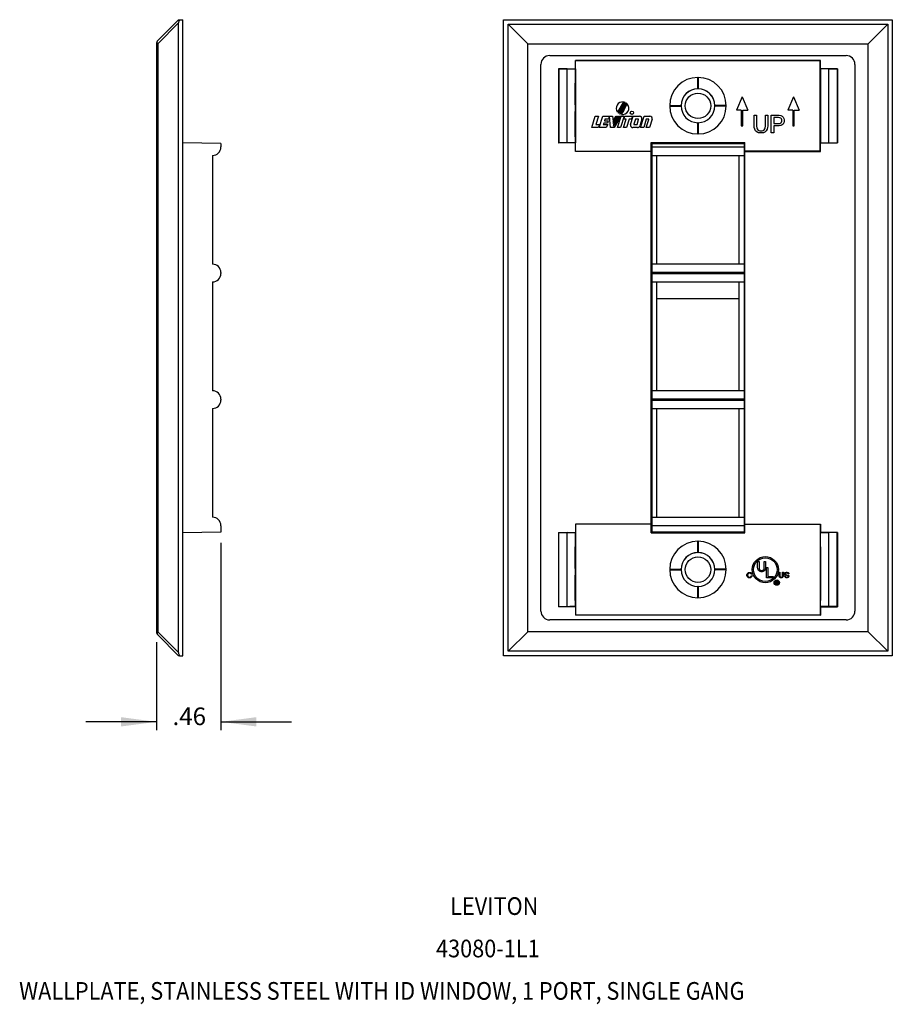
# Model space of a CAD drawing. Units: inches. Extents: x -8.7 to 8.3, y -3 to 8.
# Drawn here: x -3.7 to 2.5, y -2.5 to 4.5 of the extents above; entities that cross this region are included whole.
import ezdxf

# ---------------------------------------------------------------- set-up
doc = ezdxf.new("R2010")
doc.units = ezdxf.units.IN
doc.header["$MEASUREMENT"] = 0
doc.layers.add('1', color=7, linetype='Continuous')
doc.styles.add('CONVERTER_11', font='txt.shx', dxfattribs={"width": 0.9})
doc.dimstyles.new('ME10_DIM_12', dxfattribs={"dimtxt": 0.125, "dimasz": 0.25, "dimexe": 0.06, "dimexo": 0.075, "dimgap": 0.05, "dimtad": 0, "dimtih": 1, "dimtoh": 1, "dimzin": 4, "dimdsep": 46, "dimtxsty": 'CONVERTER_11', "dimsah": 1, "dimcen": 0.09, "dimclrd": 2, "dimclre": 2, "dimclrt": 7, "dimadec": 0, "dimazin": 0, "dimtfac": 1, "dimtdec": 4, "dimtofl": 0, "dimtmove": 0, "dimatfit": 0, "dimfxl": 1, "dimtolj": 1, "dimtzin": 0, "dimarcsym": 0})

# ---------------------------------------------------------------- blocks, each defined once
blk = doc.blocks.new('78053_window2__1', base_point=(0.2644, 0.3704))
at = {"color": 7, "linetype": 'Continuous'}
for p, q in [((0.2644, 0.7504), (0.2666, 0.7504)), ((0.2644, 0.5974), (0.2644, 0.7504)), ((2.0003, 0.7504), (2.0024, 0.7504)), ((2.0024, 0.3704), (2.0024, 0.7504)), ((0.2644, 0.5974), (0.2666, 0.5974)), ((0.2666, 0.5494), (0.2644, 0.5494)), ((0.2644, 0.3704), (0.2644, 0.5494)), ((0.2644, 0.3704), (0.2666, 0.3704)), ((2.0003, 0.3704), (2.0024, 0.3704))]:
    blk.add_line(p, q, dxfattribs=at)
blk = doc.blocks.new('78053_window1__2', base_point=(0.2644, 3.6514))
at = {"color": 7, "linetype": 'Continuous'}
for p, q in [((0.2644, 3.8784), (0.2644, 4.0314)), ((0.2644, 4.0314), (0.2666, 4.0314)), ((2.0003, 4.0314), (2.0024, 4.0314)), ((2.0024, 3.6514), (2.0024, 4.0314)), ((0.2644, 3.8784), (0.2666, 3.8784)), ((0.2644, 3.6514), (0.2644, 3.8304)), ((0.2666, 3.8304), (0.2644, 3.8304)), ((0.2644, 3.6514), (0.2666, 3.6514)), ((2.0003, 3.6514), (2.0024, 3.6514))]:
    blk.add_line(p, q, dxfattribs=at)
blk = doc.blocks.new('78057_3P1G_back__3', base_point=(0.0224, 0.2341))
at = {"color": 7, "linetype": 'Continuous'}
for p, q in [((0.0844, 4.2257), (2.1824, 4.2257)), ((0.267, 4.1924), (0.2678, 4.1916)), ((0.267, 4.1329), (0.267, 4.1924)), ((0.267, 4.1924), (1.9999, 4.1924)), ((1.9991, 4.1916), (0.2678, 4.1916)), ((0.2678, 3.5493), (0.2678, 4.1916)), ((1.9999, 4.1924), (1.9991, 4.1916)), ((1.9991, 3.5493), (1.9991, 4.1916)), ((1.9999, 4.1329), (1.9999, 4.1924)), ((0.0224, 0.2961), (0.0224, 4.1637)), ((0.149, 4.1319), (0.1471, 4.1329)), ((0.1471, 4.1329), (0.267, 4.1329)), ((0.1471, 4.1329), (0.1471, 3.608)), ((0.208, 4.1319), (0.149, 4.1319)), ((0.149, 4.1319), (0.149, 3.6089)), ((0.208, 4.1319), (0.2277, 4.1321)), ((0.208, 3.6089), (0.208, 4.1319)), ((0.2277, 4.1321), (0.2666, 4.1325)), ((0.2277, 4.1321), (0.2666, 4.1317)), ((0.267, 4.1329), (0.2666, 4.1325)), ((0.2666, 4.1317), (0.2666, 4.1325)), ((0.2666, 4.1317), (0.2666, 3.6091)), ((2.1198, 4.1329), (1.9999, 4.1329)), ((1.9999, 4.1329), (2.0003, 4.1325)), ((2.0392, 4.1321), (2.0003, 4.1325)), ((2.0003, 4.1317), (2.0003, 4.1325)), ((2.0392, 4.1321), (2.0003, 4.1317)), ((2.0003, 4.1317), (2.0003, 3.6091)), ((2.0588, 4.1319), (2.0392, 4.1321)), ((2.0588, 4.1319), (2.1178, 4.1319)), ((2.0588, 3.6089), (2.0588, 4.1319)), ((2.1178, 4.1319), (2.1198, 4.1329)), ((2.1178, 4.1319), (2.1178, 3.6089)), ((2.1198, 4.1329), (2.1198, 3.608)), ((2.2444, 4.1637), (2.2444, 0.2961)), ((1.1309, 4.0689), (1.1309, 3.9939)), ((1.1359, 4.0689), (1.1359, 3.9939)), ((1.4452, 3.934), (1.4052, 3.8389)), ((1.4452, 3.934), (1.4852, 3.8389)), ((1.8085, 3.934), (1.7685, 3.8389)), ((1.8085, 3.934), (1.8485, 3.8389)), ((0.6055, 3.8978), (0.5641, 3.8262)), ((0.5714, 3.8187), (0.5904, 3.8516)), ((0.6172, 3.8946), (0.5728, 3.8176)), ((0.5811, 3.8126), (0.6004, 3.846)), ((0.6274, 3.8885), (0.5831, 3.8118)), ((0.5904, 3.8573), (0.6128, 3.8962)), ((0.5904, 3.8516), (0.5904, 3.8573)), ((0.5924, 3.8092), (0.6104, 3.8405)), ((0.6004, 3.851), (0.6236, 3.8912)), ((0.6004, 3.846), (0.6004, 3.851)), ((0.6104, 3.8448), (0.6328, 3.8835)), ((0.6104, 3.8405), (0.6104, 3.8448)), ((0.6236, 3.8912), (0.6274, 3.8885)), ((0.9359, 3.8739), (1.0109, 3.8739)), ((0.9359, 3.8689), (1.0109, 3.8689)), ((1.3309, 3.8739), (1.2559, 3.8739)), ((1.3309, 3.8689), (1.2559, 3.8689)), ((1.4402, 3.8389), (1.4052, 3.8389)), ((1.4402, 3.8389), (1.4402, 3.7288)), ((1.4502, 3.8389), (1.4852, 3.8389)), ((1.4502, 3.7288), (1.4502, 3.8389)), ((1.8035, 3.8389), (1.7685, 3.8389)), ((1.8035, 3.8389), (1.8035, 3.7288)), ((1.8135, 3.7288), (1.8135, 3.8389)), ((1.8135, 3.8389), (1.8485, 3.8389)), ((0.3818, 3.7163), (0.4067, 3.7978)), ((0.4067, 3.7978), (0.4294, 3.7978)), ((0.4294, 3.7978), (0.4112, 3.738)), ((0.4344, 3.7163), (0.4593, 3.7978)), ((0.4593, 3.7978), (0.5061, 3.7978)), ((0.4754, 3.776), (0.4721, 3.7652)), ((0.4721, 3.7652), (0.4976, 3.7652)), ((0.4995, 3.776), (0.4754, 3.776)), ((0.4976, 3.7652), (0.4926, 3.7489)), ((0.5061, 3.7978), (0.4995, 3.776)), ((0.5076, 3.7978), (0.5294, 3.7978)), ((0.5147, 3.7163), (0.5076, 3.7978)), ((0.5294, 3.7978), (0.5324, 3.7631)), ((0.5324, 3.7631), (0.5525, 3.7978)), ((0.5557, 3.7978), (0.5329, 3.7582)), ((0.5339, 3.7462), (0.5637, 3.7978)), ((0.5693, 3.7978), (0.5347, 3.7377)), ((0.5357, 3.7256), (0.5774, 3.7978)), ((0.5876, 3.7978), (0.5405, 3.7163)), ((0.5525, 3.7978), (0.5557, 3.7978)), ((0.5637, 3.7978), (0.5693, 3.7978)), ((0.5641, 3.7163), (0.589, 3.7978)), ((0.5728, 3.8176), (0.5714, 3.8187)), ((0.5774, 3.7978), (0.5876, 3.7978)), ((0.5831, 3.8118), (0.5811, 3.8126)), ((0.6103, 3.7978), (0.5854, 3.7163)), ((0.589, 3.7978), (0.6103, 3.7978)), ((0.606, 3.7163), (0.6243, 3.776)), ((0.6093, 3.776), (0.616, 3.7978)), ((0.6243, 3.776), (0.6093, 3.776)), ((0.616, 3.7978), (0.6728, 3.7978)), ((0.647, 3.776), (0.6287, 3.7163)), ((0.6603, 3.776), (0.647, 3.776)), ((0.6564, 3.7387), (0.6744, 3.7978)), ((0.6728, 3.7978), (0.6603, 3.776)), ((0.6744, 3.7978), (0.7192, 3.7978)), ((0.6905, 3.776), (0.6797, 3.7408)), ((0.7103, 3.776), (0.6905, 3.776)), ((0.7021, 3.7395), (0.7124, 3.7733)), ((0.7357, 3.7754), (0.7214, 3.7285)), ((0.7268, 3.7163), (0.7517, 3.7978)), ((0.7678, 3.776), (0.7495, 3.7163)), ((0.7517, 3.7978), (0.7919, 3.7978)), ((0.7677, 3.7163), (0.7851, 3.7733)), ((0.783, 3.776), (0.7678, 3.776)), ((0.8084, 3.7754), (0.7904, 3.7163)), ((1.5304, 3.7273), (1.5304, 3.8038)), ((1.5304, 3.8038), (1.5476, 3.8038)), ((1.5476, 3.8038), (1.5476, 3.7257)), ((1.6101, 3.7257), (1.6101, 3.8038)), ((1.6101, 3.8038), (1.6273, 3.8038)), ((1.6273, 3.8038), (1.6273, 3.7273)), ((1.6523, 3.6788), (1.6523, 3.8038)), ((1.6523, 3.8038), (1.707, 3.8038)), ((1.6695, 3.7882), (1.6695, 3.7445)), ((1.7023, 3.7882), (1.6695, 3.7882)), ((1.7117, 3.7866), (1.7023, 3.7882)), ((1.707, 3.8038), (1.7195, 3.8023)), ((1.7195, 3.7835), (1.7117, 3.7866)), ((1.7195, 3.8023), (1.7289, 3.7976)), ((1.7242, 3.7788), (1.7195, 3.7835)), ((1.7273, 3.771), (1.7242, 3.7788)), ((1.7242, 3.7538), (1.7273, 3.7616)), ((1.7273, 3.7616), (1.7273, 3.771)), ((1.7289, 3.7976), (1.7351, 3.7913)), ((1.7351, 3.7913), (1.7414, 3.782)), ((1.7414, 3.782), (1.7429, 3.771)), ((1.7429, 3.7616), (1.7414, 3.7507)), ((1.7429, 3.771), (1.7429, 3.7616)), ((0.4269, 3.7163), (0.3818, 3.7163)), ((0.4112, 3.738), (0.4394, 3.738)), ((0.4394, 3.738), (0.4269, 3.7163)), ((0.4827, 3.7163), (0.4344, 3.7163)), ((0.4671, 3.7489), (0.4638, 3.738)), ((0.4638, 3.738), (0.4952, 3.738)), ((0.4926, 3.7489), (0.4671, 3.7489)), ((0.4952, 3.738), (0.4827, 3.7163)), ((0.5405, 3.7163), (0.5147, 3.7163)), ((0.5329, 3.7582), (0.5339, 3.7462)), ((0.5347, 3.7377), (0.5357, 3.7256)), ((0.5854, 3.7163), (0.5641, 3.7163)), ((0.6287, 3.7163), (0.606, 3.7163)), ((0.7048, 3.7163), (0.6729, 3.7163)), ((0.6818, 3.738), (0.7, 3.738)), ((0.7495, 3.7163), (0.7268, 3.7163)), ((0.7904, 3.7163), (0.7677, 3.7163)), ((1.1309, 3.7489), (1.1309, 3.6739)), ((1.1359, 3.7489), (1.1359, 3.6739)), ((1.4402, 3.7288), (1.4502, 3.7288)), ((1.532, 3.7163), (1.5304, 3.7273)), ((1.5351, 3.7054), (1.532, 3.7163)), ((1.5414, 3.6945), (1.5351, 3.7054)), ((1.5523, 3.6851), (1.5414, 3.6945)), ((1.5476, 3.7257), (1.5492, 3.7148)), ((1.5492, 3.7148), (1.5523, 3.707)), ((1.5523, 3.707), (1.557, 3.7007)), ((1.557, 3.7007), (1.5632, 3.696)), ((1.5632, 3.696), (1.5711, 3.6945)), ((1.5711, 3.6945), (1.5867, 3.6945)), ((1.5867, 3.6945), (1.5945, 3.696)), ((1.5945, 3.696), (1.6007, 3.7007)), ((1.6007, 3.7007), (1.6054, 3.707)), ((1.6054, 3.707), (1.6086, 3.7148)), ((1.6164, 3.6945), (1.6054, 3.6851)), ((1.6086, 3.7148), (1.6101, 3.7257)), ((1.6226, 3.7054), (1.6164, 3.6945)), ((1.6257, 3.7163), (1.6226, 3.7054)), ((1.6273, 3.7273), (1.6257, 3.7163)), ((1.6695, 3.7445), (1.7023, 3.7445)), ((1.6695, 3.7288), (1.6695, 3.6788)), ((1.707, 3.7288), (1.6695, 3.7288)), ((1.7023, 3.7445), (1.7117, 3.746)), ((1.7195, 3.7304), (1.707, 3.7288)), ((1.7117, 3.746), (1.7195, 3.7491)), ((1.7195, 3.7491), (1.7242, 3.7538)), ((1.7289, 3.7351), (1.7195, 3.7304)), ((1.7351, 3.7413), (1.7289, 3.7351)), ((1.7414, 3.7507), (1.7351, 3.7413)), ((1.8035, 3.7288), (1.8135, 3.7288)), ((1.5617, 3.6804), (1.5523, 3.6851)), ((1.5726, 3.6788), (1.5617, 3.6804)), ((1.5851, 3.6788), (1.5726, 3.6788)), ((1.5961, 3.6804), (1.5851, 3.6788)), ((1.6054, 3.6851), (1.5961, 3.6804)), ((1.6695, 3.6788), (1.6523, 3.6788)), ((0.1471, 3.608), (0.149, 3.6089)), ((0.267, 3.608), (0.1471, 3.608)), ((0.208, 3.6089), (0.149, 3.6089)), ((0.2277, 3.6087), (0.208, 3.6089)), ((0.2666, 3.6091), (0.2277, 3.6087)), ((0.2666, 3.6084), (0.2277, 3.6087)), ((0.2666, 3.6084), (0.2666, 3.6091)), ((0.2666, 3.6084), (0.267, 3.608)), ((0.267, 3.5485), (0.267, 3.608)), ((0.8016, 3.6107), (1.4652, 3.6107)), ((0.8075, 3.6049), (0.8016, 3.6107)), ((0.8016, 3.5493), (0.8016, 3.6107)), ((0.8075, 3.6049), (0.8075, 3.5793)), ((0.8075, 3.6049), (1.4594, 3.6049)), ((1.4594, 3.6049), (1.4652, 3.6107)), ((1.4594, 3.6049), (1.4594, 3.5793)), ((1.4652, 3.5493), (1.4652, 3.6107)), ((2.0003, 3.6084), (1.9999, 3.608)), ((1.9999, 3.608), (2.1198, 3.608)), ((1.9999, 3.5485), (1.9999, 3.608)), ((2.0003, 3.6091), (2.0392, 3.6087)), ((2.0003, 3.6084), (2.0003, 3.6091)), ((2.0003, 3.6084), (2.0392, 3.6087)), ((2.0392, 3.6087), (2.0588, 3.6089)), ((2.0588, 3.6089), (2.1178, 3.6089)), ((2.1198, 3.608), (2.1178, 3.6089)), ((0.267, 3.5485), (0.2678, 3.5493)), ((0.8016, 3.5485), (0.267, 3.5485)), ((0.2678, 3.5493), (0.8016, 3.5493)), ((0.8016, 3.5493), (0.8016, 3.5485)), ((0.8016, 0.9114), (0.8016, 3.5485)), ((0.8064, 3.5193), (0.8434, 3.5193)), ((0.8064, 3.5193), (0.8064, 2.7503)), ((0.8434, 3.5193), (1.4234, 3.5193)), ((0.8434, 2.7503), (0.8434, 3.5193)), ((1.4234, 3.5193), (1.4234, 2.7503)), ((1.4234, 3.5193), (1.4604, 3.5193)), ((1.4604, 3.5193), (1.4604, 2.7503)), ((1.4652, 3.5493), (1.4652, 3.5485)), ((1.9991, 3.5493), (1.4652, 3.5493)), ((1.4652, 3.5485), (1.9999, 3.5485)), ((1.4652, 0.9114), (1.4652, 3.5485)), ((1.9999, 3.5485), (1.9991, 3.5493)), ((0.8434, 2.7503), (0.8064, 2.7503)), ((1.4234, 2.7503), (0.8434, 2.7503)), ((1.4604, 2.7503), (1.4234, 2.7503)), ((0.8075, 2.6903), (0.8075, 2.6843)), ((1.4594, 2.6903), (1.4594, 2.6843)), ((0.8064, 2.6243), (0.8064, 1.8553)), ((0.8064, 2.6243), (0.8434, 2.6243)), ((0.8434, 2.6243), (1.4234, 2.6243)), ((0.8434, 2.5083), (0.8434, 2.6243)), ((1.4234, 2.6243), (1.4604, 2.6243)), ((1.4234, 2.6243), (1.4234, 2.5083)), ((1.4604, 2.6243), (1.4604, 1.8553)), ((0.8434, 1.8553), (0.8434, 2.5083)), ((1.4234, 2.5083), (1.4234, 1.8553)), ((0.8434, 1.8553), (0.8064, 1.8553)), ((1.4234, 1.8553), (0.8434, 1.8553)), ((1.4604, 1.8553), (1.4234, 1.8553)), ((0.8075, 1.7953), (0.8075, 1.7893)), ((1.4594, 1.7953), (1.4594, 1.7893)), ((0.8064, 1.7293), (0.8064, 0.9603)), ((0.8064, 1.7293), (0.8434, 1.7293)), ((0.8434, 1.7293), (1.4234, 1.7293)), ((0.8434, 0.9603), (0.8434, 1.7293)), ((1.4234, 1.7293), (1.4604, 1.7293)), ((1.4234, 1.7293), (1.4234, 0.9603)), ((1.4604, 1.7293), (1.4604, 0.9603)), ((0.8016, 0.9114), (0.267, 0.9114)), ((0.2678, 0.9106), (0.267, 0.9114)), ((0.267, 0.9114), (0.267, 0.8517)), ((0.2678, 0.9106), (0.2678, 0.2683)), ((0.8016, 0.9106), (0.2678, 0.9106)), ((0.8016, 0.9106), (0.8016, 0.9114)), ((0.8016, 0.8491), (0.8016, 0.9106)), ((0.8064, 0.9603), (0.8434, 0.9603)), ((0.8434, 0.9603), (1.4234, 0.9603)), ((1.4234, 0.9603), (1.4604, 0.9603)), ((1.4652, 0.9114), (1.4652, 0.9106)), ((1.4652, 0.9114), (1.9999, 0.9114)), ((1.4652, 0.9106), (1.9991, 0.9106)), ((1.4652, 0.8491), (1.4652, 0.9106)), ((1.9991, 0.9106), (1.9999, 0.9114)), ((1.9991, 0.9106), (1.9991, 0.2683)), ((1.9999, 0.9114), (1.9999, 0.8517)), ((0.1472, 0.8517), (0.1482, 0.8517)), ((0.1472, 0.8517), (0.1472, 0.327)), ((0.1482, 0.3279), (0.1482, 0.8517)), ((0.1482, 0.8517), (0.208, 0.8517)), ((0.208, 0.8517), (0.2666, 0.8517)), ((0.208, 0.8513), (0.208, 0.8517)), ((0.208, 0.3279), (0.208, 0.8513)), ((0.2666, 0.8507), (0.208, 0.8513)), ((0.2666, 0.8517), (0.2666, 0.8507)), ((0.2666, 0.8517), (0.267, 0.8517)), ((0.2666, 0.3281), (0.2666, 0.8507)), ((0.8075, 0.855), (0.8016, 0.8491)), ((0.8016, 0.8491), (1.4652, 0.8491)), ((0.8075, 0.9003), (0.8075, 0.855)), ((1.4594, 0.855), (0.8075, 0.855)), ((1.4594, 0.9003), (1.4594, 0.855)), ((1.4594, 0.855), (1.4652, 0.8491)), ((2.0003, 0.8517), (1.9999, 0.8517)), ((2.0588, 0.8517), (2.0003, 0.8517)), ((2.0003, 0.8517), (2.0003, 0.8507)), ((2.0003, 0.8507), (2.0588, 0.8513)), ((2.0003, 0.3281), (2.0003, 0.8507)), ((2.1186, 0.8517), (2.0588, 0.8517)), ((2.0588, 0.8513), (2.0588, 0.8517)), ((2.0588, 0.3279), (2.0588, 0.8513)), ((2.1196, 0.8517), (2.1186, 0.8517)), ((2.1186, 0.3279), (2.1186, 0.8517)), ((2.1196, 0.8517), (2.1196, 0.327)), ((1.1309, 0.7879), (1.1309, 0.7129)), ((1.1359, 0.7879), (1.1359, 0.7129)), ((1.5556, 0.6477), (1.5656, 0.6477)), ((1.5556, 0.6031), (1.5556, 0.6477)), ((1.5656, 0.6477), (1.5656, 0.6022)), ((1.602, 0.6477), (1.6121, 0.6477)), ((1.602, 0.6022), (1.602, 0.6477)), ((1.6121, 0.6477), (1.6121, 0.6031)), ((0.9359, 0.5929), (1.0109, 0.5929)), ((0.9359, 0.5879), (1.0109, 0.5879)), ((1.3309, 0.5929), (1.2559, 0.5929)), ((1.3309, 0.5879), (1.2559, 0.5879)), ((1.48, 0.5553), (1.4815, 0.5597)), ((1.4815, 0.5597), (1.4834, 0.5626)), ((1.4834, 0.5626), (1.4853, 0.5651)), ((1.4853, 0.5651), (1.4883, 0.5675)), ((1.4863, 0.5583), (1.4853, 0.5553)), ((1.4878, 0.5607), (1.4863, 0.5583)), ((1.4892, 0.5621), (1.4878, 0.5607)), ((1.4883, 0.5675), (1.4902, 0.5685)), ((1.4907, 0.5631), (1.4892, 0.5621)), ((1.4902, 0.5685), (1.4936, 0.5694)), ((1.4936, 0.5641), (1.4907, 0.5631)), ((1.4936, 0.5694), (1.4965, 0.5699)), ((1.4965, 0.5646), (1.4936, 0.5641)), ((1.4965, 0.5699), (1.4994, 0.5699)), ((1.4994, 0.5646), (1.4965, 0.5646)), ((1.4994, 0.5699), (1.5023, 0.5694)), ((1.5023, 0.5641), (1.4994, 0.5646)), ((1.5023, 0.5694), (1.5057, 0.5685)), ((1.5053, 0.5631), (1.5023, 0.5641)), ((1.5072, 0.5617), (1.5053, 0.5631)), ((1.5057, 0.5685), (1.5087, 0.567)), ((1.5087, 0.5597), (1.5072, 0.5617)), ((1.5087, 0.567), (1.5111, 0.5651)), ((1.5101, 0.5563), (1.5087, 0.5597)), ((1.515, 0.5573), (1.5101, 0.5563)), ((1.5111, 0.5651), (1.5135, 0.5612)), ((1.5135, 0.5612), (1.515, 0.5573)), ((1.5565, 0.5967), (1.5556, 0.6031)), ((1.5583, 0.5903), (1.5565, 0.5967)), ((1.562, 0.5839), (1.5583, 0.5903)), ((1.5683, 0.5785), (1.562, 0.5839)), ((1.5656, 0.6022), (1.5665, 0.5958)), ((1.5665, 0.5958), (1.5683, 0.5912)), ((1.5683, 0.5912), (1.5711, 0.5876)), ((1.5738, 0.5757), (1.5683, 0.5785)), ((1.5711, 0.5876), (1.5747, 0.5848)), ((1.5802, 0.5748), (1.5738, 0.5757)), ((1.5747, 0.5848), (1.5793, 0.5839)), ((1.5793, 0.5839), (1.5884, 0.5839)), ((1.5875, 0.5748), (1.5802, 0.5748)), ((1.5938, 0.5757), (1.5875, 0.5748)), ((1.5884, 0.5839), (1.5929, 0.5848)), ((1.5929, 0.5848), (1.5966, 0.5876)), ((1.5993, 0.5785), (1.5938, 0.5757)), ((1.5966, 0.5876), (1.5993, 0.5912)), ((1.5993, 0.5912), (1.6011, 0.5958)), ((1.6057, 0.5839), (1.5993, 0.5785)), ((1.6011, 0.5958), (1.602, 0.6022)), ((1.6093, 0.5903), (1.6057, 0.5839)), ((1.6111, 0.5967), (1.6093, 0.5903)), ((1.6121, 0.6031), (1.6111, 0.5967)), ((1.6183, 0.6039), (1.6283, 0.6039)), ((1.6183, 0.531), (1.6183, 0.6039)), ((1.6283, 0.6039), (1.6283, 0.5402)), ((1.7073, 0.5469), (1.7073, 0.5707)), ((1.7073, 0.5707), (1.7126, 0.5707)), ((1.7126, 0.5707), (1.7126, 0.5464)), ((1.7321, 0.5464), (1.7321, 0.5707)), ((1.7321, 0.5707), (1.7374, 0.5707)), ((1.7374, 0.5707), (1.7374, 0.5469)), ((1.7457, 0.5605), (1.7461, 0.5619)), ((1.7457, 0.5595), (1.7457, 0.5605)), ((1.7461, 0.5571), (1.7457, 0.5595)), ((1.7461, 0.5619), (1.7471, 0.5634)), ((1.7471, 0.5634), (1.7491, 0.5658)), ((1.7491, 0.5658), (1.752, 0.5682)), ((1.751, 0.5614), (1.7505, 0.5595)), ((1.7505, 0.5595), (1.7505, 0.5585)), ((1.7505, 0.5585), (1.7515, 0.5566)), ((1.7529, 0.5634), (1.751, 0.5614)), ((1.752, 0.5682), (1.7539, 0.5692)), ((1.7544, 0.5643), (1.7529, 0.5634)), ((1.7539, 0.5692), (1.7568, 0.5702)), ((1.7573, 0.5653), (1.7544, 0.5643)), ((1.7568, 0.5702), (1.7597, 0.5707)), ((1.7602, 0.5658), (1.7573, 0.5653)), ((1.7597, 0.5707), (1.7627, 0.5707)), ((1.7627, 0.5658), (1.7602, 0.5658)), ((1.7627, 0.5707), (1.7656, 0.5702)), ((1.7656, 0.5653), (1.7627, 0.5658)), ((1.7656, 0.5702), (1.769, 0.5692)), ((1.7685, 0.5643), (1.7656, 0.5653)), ((1.7709, 0.5624), (1.7685, 0.5643)), ((1.769, 0.5692), (1.7714, 0.5682)), ((1.7719, 0.56), (1.7709, 0.5624)), ((1.7714, 0.5682), (1.7743, 0.5658)), ((1.7767, 0.56), (1.7719, 0.56)), ((1.7743, 0.5658), (1.7758, 0.5634)), ((1.7758, 0.5634), (1.7767, 0.56)), ((1.4795, 0.5519), (1.48, 0.5553)), ((1.4795, 0.549), (1.4795, 0.5519)), ((1.48, 0.5456), (1.4795, 0.549)), ((1.4815, 0.5412), (1.48, 0.5456)), ((1.4834, 0.5383), (1.4815, 0.5412)), ((1.4853, 0.5359), (1.4834, 0.5383)), ((1.4853, 0.5553), (1.4849, 0.5519)), ((1.4849, 0.5519), (1.4849, 0.549)), ((1.4849, 0.549), (1.4853, 0.5456)), ((1.4853, 0.5456), (1.4863, 0.5427)), ((1.4883, 0.5335), (1.4853, 0.5359)), ((1.4863, 0.5427), (1.4878, 0.5403)), ((1.4878, 0.5403), (1.4892, 0.5388)), ((1.4902, 0.5325), (1.4883, 0.5335)), ((1.4892, 0.5388), (1.4907, 0.5378)), ((1.4936, 0.5315), (1.4902, 0.5325)), ((1.4907, 0.5378), (1.4936, 0.5369)), ((1.4936, 0.5369), (1.4965, 0.5364)), ((1.4965, 0.531), (1.4936, 0.5315)), ((1.4965, 0.5364), (1.4994, 0.5364)), ((1.4994, 0.531), (1.4965, 0.531)), ((1.4994, 0.5364), (1.5023, 0.5369)), ((1.5023, 0.5315), (1.4994, 0.531)), ((1.5023, 0.5369), (1.5053, 0.5378)), ((1.5057, 0.5325), (1.5023, 0.5315)), ((1.5053, 0.5378), (1.5067, 0.5388)), ((1.5077, 0.5335), (1.5057, 0.5325)), ((1.5067, 0.5388), (1.5082, 0.5403)), ((1.5106, 0.5359), (1.5077, 0.5335)), ((1.5082, 0.5403), (1.5096, 0.5427)), ((1.5096, 0.5427), (1.5106, 0.5466)), ((1.5106, 0.5466), (1.5159, 0.5466)), ((1.513, 0.5388), (1.5106, 0.5359)), ((1.5145, 0.5417), (1.513, 0.5388)), ((1.5159, 0.5466), (1.5145, 0.5417)), ((1.6665, 0.531), (1.6183, 0.531)), ((1.6283, 0.5402), (1.6665, 0.5402)), ((1.6665, 0.5402), (1.6665, 0.531)), ((1.6838, 0.5077), (1.6924, 0.5077)), ((1.6838, 0.488), (1.6838, 0.5077)), ((1.6865, 0.488), (1.6838, 0.488)), ((1.6917, 0.5052), (1.6865, 0.5052)), ((1.6865, 0.5052), (1.6865, 0.4983)), ((1.6865, 0.4983), (1.6917, 0.4983)), ((1.6912, 0.4959), (1.6865, 0.4959)), ((1.6865, 0.4959), (1.6865, 0.488)), ((1.6927, 0.4956), (1.6912, 0.4959)), ((1.6932, 0.505), (1.6917, 0.5052)), ((1.6917, 0.4983), (1.6932, 0.4986)), ((1.6924, 0.5077), (1.6944, 0.5075)), ((1.6939, 0.4951), (1.6927, 0.4956)), ((1.6944, 0.5045), (1.6932, 0.505)), ((1.6932, 0.4986), (1.6944, 0.4991)), ((1.6946, 0.4944), (1.6939, 0.4951)), ((1.6944, 0.5075), (1.6959, 0.5067)), ((1.6951, 0.5038), (1.6944, 0.5045)), ((1.6944, 0.4991), (1.6951, 0.4998)), ((1.6951, 0.4931), (1.6946, 0.4944)), ((1.6956, 0.5025), (1.6951, 0.5038)), ((1.6951, 0.4998), (1.6956, 0.501)), ((1.6951, 0.4917), (1.6951, 0.4931)), ((1.6954, 0.4897), (1.6951, 0.4917)), ((1.6959, 0.488), (1.6954, 0.4897)), ((1.6956, 0.501), (1.6956, 0.5025)), ((1.6969, 0.4978), (1.6956, 0.4971)), ((1.6956, 0.4971), (1.6969, 0.4963)), ((1.6959, 0.5067), (1.6969, 0.5057)), ((1.6991, 0.488), (1.6959, 0.488)), ((1.6969, 0.5057), (1.6978, 0.5042)), ((1.6978, 0.4993), (1.6969, 0.4978)), ((1.6969, 0.4963), (1.6978, 0.4949)), ((1.6978, 0.5042), (1.6981, 0.5025)), ((1.6981, 0.501), (1.6978, 0.4993)), ((1.6978, 0.4949), (1.6981, 0.4931)), ((1.6981, 0.5025), (1.6981, 0.501)), ((1.6981, 0.4931), (1.6981, 0.4917)), ((1.6981, 0.4917), (1.6983, 0.4899)), ((1.6983, 0.4899), (1.6991, 0.488)), ((1.7078, 0.5435), (1.7073, 0.5469)), ((1.7087, 0.5401), (1.7078, 0.5435)), ((1.7107, 0.5367), (1.7087, 0.5401)), ((1.7141, 0.5337), (1.7107, 0.5367)), ((1.7126, 0.5464), (1.7131, 0.543)), ((1.7131, 0.543), (1.7141, 0.5405)), ((1.7141, 0.5405), (1.7155, 0.5386)), ((1.717, 0.5323), (1.7141, 0.5337)), ((1.7155, 0.5386), (1.7175, 0.5371)), ((1.7204, 0.5318), (1.717, 0.5323)), ((1.7175, 0.5371), (1.7199, 0.5367)), ((1.7199, 0.5367), (1.7248, 0.5367)), ((1.7243, 0.5318), (1.7204, 0.5318)), ((1.7277, 0.5323), (1.7243, 0.5318)), ((1.7248, 0.5367), (1.7272, 0.5371)), ((1.7272, 0.5371), (1.7291, 0.5386)), ((1.7306, 0.5337), (1.7277, 0.5323)), ((1.7291, 0.5386), (1.7306, 0.5405)), ((1.7306, 0.5405), (1.7316, 0.543)), ((1.734, 0.5367), (1.7306, 0.5337)), ((1.7316, 0.543), (1.7321, 0.5464)), ((1.7359, 0.5401), (1.734, 0.5367)), ((1.7369, 0.5435), (1.7359, 0.5401)), ((1.7374, 0.5469), (1.7369, 0.5435)), ((1.7457, 0.543), (1.7452, 0.5464)), ((1.7452, 0.5464), (1.75, 0.5464)), ((1.7471, 0.5396), (1.7457, 0.543)), ((1.7476, 0.5546), (1.7461, 0.5571)), ((1.7495, 0.5362), (1.7471, 0.5396)), ((1.752, 0.5517), (1.7476, 0.5546)), ((1.752, 0.5342), (1.7495, 0.5362)), ((1.75, 0.5464), (1.7505, 0.543)), ((1.7505, 0.543), (1.7515, 0.5405)), ((1.7515, 0.5566), (1.7549, 0.5546)), ((1.7515, 0.5405), (1.7534, 0.5386)), ((1.7568, 0.5498), (1.752, 0.5517)), ((1.7544, 0.5333), (1.752, 0.5342)), ((1.7534, 0.5386), (1.7554, 0.5376)), ((1.7583, 0.5323), (1.7544, 0.5333)), ((1.7549, 0.5546), (1.7665, 0.5512)), ((1.7554, 0.5376), (1.7573, 0.5371)), ((1.7622, 0.5483), (1.7568, 0.5498)), ((1.7573, 0.5371), (1.7602, 0.5367)), ((1.7607, 0.5318), (1.7583, 0.5323)), ((1.7602, 0.5367), (1.7627, 0.5367)), ((1.7651, 0.5318), (1.7607, 0.5318)), ((1.7695, 0.5464), (1.7622, 0.5483)), ((1.7627, 0.5367), (1.7665, 0.5371)), ((1.769, 0.5328), (1.7651, 0.5318)), ((1.7665, 0.5512), (1.7724, 0.5493)), ((1.7665, 0.5371), (1.7695, 0.5381)), ((1.7724, 0.5342), (1.769, 0.5328)), ((1.7719, 0.5454), (1.7695, 0.5464)), ((1.7695, 0.5381), (1.7714, 0.5391)), ((1.7714, 0.5391), (1.7729, 0.541)), ((1.7729, 0.5444), (1.7719, 0.5454)), ((1.7724, 0.5493), (1.7748, 0.5483)), ((1.7748, 0.5362), (1.7724, 0.5342)), ((1.7733, 0.5425), (1.7729, 0.5444)), ((1.7729, 0.541), (1.7733, 0.5425)), ((1.7748, 0.5483), (1.7763, 0.5473)), ((1.7763, 0.5381), (1.7748, 0.5362)), ((1.7763, 0.5473), (1.7772, 0.5459)), ((1.7772, 0.5405), (1.7763, 0.5381)), ((1.7772, 0.5459), (1.7777, 0.5435)), ((1.7777, 0.5435), (1.7772, 0.5405)), ((1.1309, 0.4679), (1.1309, 0.3929)), ((1.1359, 0.4679), (1.1359, 0.3929)), ((0.1482, 0.3279), (0.1472, 0.327)), ((0.267, 0.327), (0.1472, 0.327)), ((0.1482, 0.3279), (0.208, 0.3279)), ((0.208, 0.3279), (0.2277, 0.3277)), ((0.2277, 0.3277), (0.2666, 0.3281)), ((0.2666, 0.3274), (0.2277, 0.3277)), ((0.2666, 0.3281), (0.2666, 0.3274)), ((0.2666, 0.3274), (0.267, 0.327)), ((0.267, 0.327), (0.267, 0.2675)), ((2.0003, 0.3274), (1.9999, 0.327)), ((1.9999, 0.327), (2.1196, 0.327)), ((1.9999, 0.327), (1.9999, 0.2675)), ((2.0392, 0.3277), (2.0003, 0.3281)), ((2.0003, 0.3281), (2.0003, 0.3274)), ((2.0003, 0.3274), (2.0392, 0.3277)), ((2.0588, 0.3279), (2.0392, 0.3277)), ((2.1186, 0.3279), (2.0588, 0.3279)), ((2.1186, 0.3279), (2.1196, 0.327)), ((2.1824, 0.2341), (0.0844, 0.2341)), ((0.2678, 0.2683), (0.267, 0.2675)), ((1.9999, 0.2675), (0.267, 0.2675)), ((1.9991, 0.2683), (0.2678, 0.2683)), ((1.9991, 0.2683), (1.9999, 0.2675))]:
    blk.add_line(p, q, dxfattribs=at)
at = {"color": 3, "linetype": 'Continuous'}
for p, q in [((1.1359, 4.0689), (1.1309, 4.0689)), ((1.1359, 3.9939), (1.1309, 3.9939)), ((0.9359, 3.8739), (0.9359, 3.8689)), ((1.0109, 3.8739), (1.0109, 3.8689)), ((1.2559, 3.8739), (1.2559, 3.8689)), ((1.3309, 3.8739), (1.3309, 3.8689)), ((1.1359, 3.7489), (1.1309, 3.7489)), ((1.1309, 3.6739), (1.1359, 3.6739)), ((0.8075, 3.5793), (1.4594, 3.5793)), ((1.4594, 2.6903), (0.8075, 2.6903)), ((0.8075, 2.6843), (1.4594, 2.6843)), ((1.4594, 1.7953), (0.8075, 1.7953)), ((0.8075, 1.7893), (1.4594, 1.7893)), ((1.4594, 0.9003), (0.8075, 0.9003)), ((1.1359, 0.7879), (1.1309, 0.7879)), ((1.1359, 0.7129), (1.1309, 0.7129)), ((0.9359, 0.5929), (0.9359, 0.5879)), ((1.0109, 0.5929), (1.0109, 0.5879)), ((1.2559, 0.5929), (1.2559, 0.5879)), ((1.3309, 0.5929), (1.3309, 0.5879)), ((1.1309, 0.4679), (1.1359, 0.4679)), ((1.1309, 0.3929), (1.1359, 0.3929))]:
    blk.add_line(p, q, dxfattribs=at)
at = {"color": 7, "linetype": 'Continuous'}
for centre, radius in [((0.6658, 3.8217), 0.0114), ((1.6101, 0.5894), 0.0925), ((1.6101, 0.5894), 0.0839), ((1.6909, 0.4978), 0.0188), ((1.6909, 0.4978), 0.0161)]:
    blk.add_circle(centre, radius, dxfattribs=at)
for centre, radius, start, end in [((0.0844, 4.1637), 0.062, 90, 180), ((2.1824, 4.1637), 0.062, 0, 90), ((1.1334, 3.8714), 0.2, 90, 180), ((1.1334, 4.0689), 0.0025, 90, 180), ((1.1334, 3.8714), 0.2, 0, 90), ((1.1334, 4.0689), 0.0025, 0, 90), ((1.1334, 3.8714), 0.12, 90, 180), ((1.1334, 3.9939), 0.0025, 180, -90), ((1.1334, 3.9939), 0.0025, -90, 0), ((1.1334, 3.8714), 0.12, 0, 90), ((0.5997, 3.8534), 0.0448, 82.58063, -142.58097), ((0.5997, 3.8534), 0.0448, -99.38994, 42.30157), ((0.5997, 3.8534), 0.0448, 66.89197, 72.94322), ((0.9359, 3.8714), 0.0025, 90, 180), ((0.9359, 3.8714), 0.0025, 180, -90), ((1.1334, 3.8714), 0.2, 180, -90), ((1.0109, 3.8714), 0.0025, 0, 90), ((1.0109, 3.8714), 0.0025, -90, 0), ((1.1334, 3.8714), 0.12, 180, -90), ((1.1334, 3.8714), 0.12, -90, 0), ((1.1334, 3.8714), 0.2, -90, 0), ((1.2559, 3.8714), 0.0025, 90, 180), ((1.2559, 3.8714), 0.0025, 180, -90), ((1.3309, 3.8714), 0.0025, 0, 90), ((1.3309, 3.8714), 0.0025, -90, 0), ((0.7103, 3.7739), 0.00215, -17.0002, 90), ((0.7192, 3.7804), 0.0173, -16.99932, 90), ((0.783, 3.7739), 0.00215, -16.99947, 90), ((0.7919, 3.7804), 0.0173, -16.99974, 90), ((0.6729, 3.7336), 0.0173, 163.00036, -90), ((0.6818, 3.7402), 0.00215, 163.00115, -90), ((0.7, 3.7402), 0.00215, -90, -17.0002), ((0.7048, 3.7336), 0.0173, -90, -16.99932), ((1.1334, 3.7489), 0.0025, 90, 180), ((1.1334, 3.7489), 0.0025, 0, 90), ((1.1334, 3.6739), 0.0025, 180, -90), ((1.1334, 3.6739), 0.0025, -90, 0), ((1.1334, 0.5904), 0.2, 90, 180), ((1.1334, 0.7879), 0.0025, 90, 180), ((1.1334, 0.5904), 0.2, 0, 90), ((1.1334, 0.7879), 0.0025, 0, 90), ((1.1334, 0.5904), 0.12, 90, 180), ((1.1334, 0.7129), 0.0025, 180, -90), ((1.1334, 0.7129), 0.0025, -90, 0), ((1.1334, 0.5904), 0.12, 0, 90), ((0.9359, 0.5904), 0.0025, 90, 180), ((0.9359, 0.5904), 0.0025, 180, -90), ((1.1334, 0.5904), 0.2, 180, -90), ((1.0109, 0.5904), 0.0025, 0, 90), ((1.0109, 0.5904), 0.0025, -90, 0), ((1.1334, 0.5904), 0.12, 180, -179.5333), ((1.1334, 0.5904), 0.12, -179.5333, -90), ((1.1334, 0.5904), 0.12, -90, 0), ((1.1334, 0.5904), 0.2, -90, 0), ((1.2559, 0.5904), 0.0025, 90, 180), ((1.2559, 0.5904), 0.0025, 180, -90), ((1.3309, 0.5904), 0.0025, 0, 90), ((1.3309, 0.5904), 0.0025, -90, 0), ((1.1334, 0.4679), 0.0025, 90, -180), ((1.1334, 0.4679), 0.0025, 0, 90), ((1.1334, 0.3929), 0.0025, 180, -90), ((1.1334, 0.3929), 0.0025, -90, 0), ((0.0844, 0.2961), 0.062, 180, -90), ((2.1824, 0.2961), 0.062, -90, 0)]:
    blk.add_arc(centre, radius, start, end, dxfattribs=at)
for points, knots in [([(0.8075, 3.5793), (0.8075, 3.5762), (0.8075, 3.57), (0.8074, 3.5609), (0.8074, 3.5523), (0.8073, 3.5444), (0.8072, 3.5376), (0.8071, 3.532), (0.807, 3.5276), (0.8069, 3.5242), (0.8067, 3.5217), (0.8067, 3.5202), (0.8065, 3.5195), (0.8064, 3.5193)], [0, 0, 0, 0, 0.00944397, 0.01857065, 0.02721878, 0.03522712, 0.04243444, 0.04764487, 0.05199531, 0.0554473, 0.05796266, 0.0595041, 0.06004245, 0.06004245, 0.06004245, 0.06004245]), ([(1.4594, 3.5793), (1.4594, 3.5762), (1.4594, 3.57), (1.4594, 3.5609), (1.4595, 3.5523), (1.4596, 3.5444), (1.4597, 3.5376), (1.4598, 3.532), (1.4599, 3.5276), (1.46, 3.5242), (1.4602, 3.5217), (1.4602, 3.5202), (1.4604, 3.5195), (1.4604, 3.5193)], [0, 0, 0, 0, 0.00944397, 0.01857065, 0.02721878, 0.03522712, 0.04243444, 0.04764482, 0.05199497, 0.05544616, 0.05795996, 0.05949882, 0.06003345, 0.06003345, 0.06003345, 0.06003345]), ([(0.8064, 2.7503), (0.8065, 2.7502), (0.8067, 2.7495), (0.8067, 2.7479), (0.8069, 2.7455), (0.807, 2.742), (0.8071, 2.7377), (0.8072, 2.7321), (0.8073, 2.7253), (0.8074, 2.7173), (0.8074, 2.7087), (0.8075, 2.6997), (0.8075, 2.6935), (0.8075, 2.6903)], [0, 0, 0, 0, 0.00053463, 0.0020735, 0.00458729, 0.00803849, 0.01238863, 0.01759901, 0.02480633, 0.03281467, 0.0414628, 0.05058948, 0.06003345, 0.06003345, 0.06003345, 0.06003345]), ([(1.4604, 2.7503), (1.4604, 2.7502), (1.4602, 2.7495), (1.4602, 2.7479), (1.46, 2.7455), (1.4599, 2.742), (1.4598, 2.7377), (1.4597, 2.7321), (1.4596, 2.7253), (1.4595, 2.7173), (1.4594, 2.7087), (1.4594, 2.6997), (1.4594, 2.6935), (1.4594, 2.6903)], [0, 0, 0, 0, 0.00053463, 0.0020735, 0.00458729, 0.00803849, 0.01238863, 0.01759901, 0.02480633, 0.03281467, 0.0414628, 0.05058948, 0.06003345, 0.06003345, 0.06003345, 0.06003345]), ([(0.8075, 2.6843), (0.8075, 2.6812), (0.8075, 2.675), (0.8074, 2.6659), (0.8074, 2.6573), (0.8073, 2.6494), (0.8072, 2.6426), (0.8071, 2.637), (0.807, 2.6326), (0.8069, 2.6292), (0.8067, 2.6267), (0.8067, 2.6252), (0.8065, 2.6245), (0.8064, 2.6243)], [0, 0, 0, 0, 0.00944397, 0.01857065, 0.02721878, 0.03522712, 0.04243444, 0.04764482, 0.05199497, 0.05544616, 0.05795996, 0.05949882, 0.06003345, 0.06003345, 0.06003345, 0.06003345]), ([(1.4594, 2.6843), (1.4594, 2.6812), (1.4594, 2.675), (1.4594, 2.6659), (1.4595, 2.6573), (1.4596, 2.6494), (1.4597, 2.6426), (1.4598, 2.637), (1.4599, 2.6326), (1.46, 2.6292), (1.4602, 2.6267), (1.4602, 2.6252), (1.4604, 2.6245), (1.4604, 2.6243)], [0, 0, 0, 0, 0.00944397, 0.01857065, 0.02721878, 0.03522712, 0.04243444, 0.04764482, 0.05199497, 0.05544616, 0.05795996, 0.05949882, 0.06003345, 0.06003345, 0.06003345, 0.06003345]), ([(0.8064, 1.8553), (0.8065, 1.8552), (0.8067, 1.8545), (0.8067, 1.8529), (0.8069, 1.8505), (0.807, 1.847), (0.8071, 1.8427), (0.8072, 1.8371), (0.8073, 1.8303), (0.8074, 1.8223), (0.8074, 1.8137), (0.8075, 1.8047), (0.8075, 1.7985), (0.8075, 1.7953)], [0, 0, 0, 0, 0.00053463, 0.0020735, 0.00458729, 0.00803849, 0.01238863, 0.01759901, 0.02480633, 0.03281467, 0.0414628, 0.05058948, 0.06003345, 0.06003345, 0.06003345, 0.06003345]), ([(1.4604, 1.8553), (1.4604, 1.8552), (1.4602, 1.8545), (1.4602, 1.8529), (1.46, 1.8505), (1.4599, 1.847), (1.4598, 1.8427), (1.4597, 1.8371), (1.4596, 1.8303), (1.4595, 1.8223), (1.4594, 1.8137), (1.4594, 1.8047), (1.4594, 1.7985), (1.4594, 1.7953)], [0, 0, 0, 0, 0.00053463, 0.0020735, 0.00458729, 0.00803849, 0.01238863, 0.01759901, 0.02480633, 0.03281467, 0.0414628, 0.05058948, 0.06003345, 0.06003345, 0.06003345, 0.06003345]), ([(0.8075, 1.7893), (0.8075, 1.7862), (0.8075, 1.78), (0.8074, 1.7709), (0.8074, 1.7623), (0.8073, 1.7544), (0.8072, 1.7476), (0.8071, 1.742), (0.807, 1.7376), (0.8069, 1.7342), (0.8067, 1.7317), (0.8067, 1.7302), (0.8065, 1.7295), (0.8064, 1.7293)], [0, 0, 0, 0, 0.00944397, 0.01857065, 0.02721878, 0.03522712, 0.04243444, 0.04764482, 0.05199497, 0.05544616, 0.05795996, 0.05949882, 0.06003345, 0.06003345, 0.06003345, 0.06003345]), ([(1.4594, 1.7893), (1.4594, 1.7862), (1.4594, 1.78), (1.4594, 1.7709), (1.4595, 1.7623), (1.4596, 1.7544), (1.4597, 1.7476), (1.4598, 1.742), (1.4599, 1.7376), (1.46, 1.7342), (1.4602, 1.7317), (1.4602, 1.7302), (1.4604, 1.7295), (1.4604, 1.7293)], [0, 0, 0, 0, 0.00944397, 0.01857065, 0.02721878, 0.03522712, 0.04243444, 0.04764482, 0.05199497, 0.05544616, 0.05795996, 0.05949882, 0.06003345, 0.06003345, 0.06003345, 0.06003345]), ([(0.8064, 0.9603), (0.8065, 0.9602), (0.8067, 0.9595), (0.8067, 0.9579), (0.8069, 0.9555), (0.807, 0.952), (0.8071, 0.9477), (0.8072, 0.9421), (0.8073, 0.9353), (0.8074, 0.9273), (0.8074, 0.9187), (0.8075, 0.9097), (0.8075, 0.9035), (0.8075, 0.9003)], [0, 0, 0, 0, 0.00053463, 0.0020735, 0.00458729, 0.00803849, 0.01238863, 0.01759901, 0.02480633, 0.03281467, 0.0414628, 0.05058948, 0.06003345, 0.06003345, 0.06003345, 0.06003345]), ([(1.4604, 0.9603), (1.4604, 0.9602), (1.4602, 0.9595), (1.4602, 0.958), (1.46, 0.9555), (1.4599, 0.952), (1.4598, 0.9477), (1.4597, 0.9421), (1.4596, 0.9353), (1.4595, 0.9273), (1.4594, 0.9187), (1.4594, 0.9097), (1.4594, 0.9035), (1.4594, 0.9003)], [0, 0, 0, 0, 0.00053835, 0.00207979, 0.00459515, 0.00804715, 0.01239758, 0.01760801, 0.02481533, 0.03282367, 0.0414718, 0.05059848, 0.06004245, 0.06004245, 0.06004245, 0.06004245])]:
    blk.add_open_spline(points, degree=3, knots=knots, dxfattribs=at)
blk = doc.blocks.new('78057_1P1G_plate__4', base_point=(-0.2416, -0.0201))
at = {"color": 7, "linetype": 'Continuous'}
for p, q in [((-0.2416, 4.4799), (2.5084, 4.4799)), ((-0.2416, -0.0201), (-0.2416, 4.4799)), ((2.5084, 4.4799), (2.5084, -0.0201)), ((-0.2096, 4.4479), (2.4764, 4.4479)), ((-0.0713, 4.3097), (-0.2096, 4.4479)), ((-0.2096, 0.0119), (-0.2096, 4.4479)), ((2.4764, 4.4479), (2.3382, 4.3097)), ((2.4764, 4.4479), (2.4764, 0.0119)), ((-0.0713, 4.3097), (2.3382, 4.3097)), ((-0.0713, 0.1502), (-0.0713, 4.3097)), ((2.3382, 0.1502), (2.3382, 4.3097)), ((0.8434, 1.8553), (0.8434, 2.5083)), ((0.8434, 2.5083), (1.4234, 2.5083)), ((1.4234, 2.5083), (1.4234, 1.8553)), ((1.4234, 1.8553), (0.8434, 1.8553)), ((-0.2096, 0.0119), (-0.0713, 0.1502)), ((2.3382, 0.1502), (-0.0713, 0.1502)), ((2.3382, 0.1502), (2.4764, 0.0119)), ((2.4764, 0.0119), (-0.2096, 0.0119)), ((2.5084, -0.0201), (-0.2416, -0.0201))]:
    blk.add_line(p, q, dxfattribs=at)
for centre in [(1.1334, 3.8704), (1.1334, 0.5894)]:
    blk.add_circle(centre, 0.09, dxfattribs=at)
for centre, start, end in [((1.1334, 3.8704), 0.4667, 179.5333), ((1.1334, 0.5894), 0.4667, 179.5333), ((1.1334, 0.5904), 180, -179.5333)]:
    blk.add_arc(centre, 0.12, start, end, dxfattribs=at)
blk = doc.blocks.new('78057_1P1G_assy__5', base_point=(-0.2416, -0.0201))
for name, p in [('78057_1P1G_plate__4', (-0.2416, -0.0201)), ('78057_3P1G_back__3', (0.0224, 0.2341)), ('78053_window1__2', (0.2644, 3.6514)), ('78053_window2__1', (0.2644, 0.3704))]:
    blk.add_blockref(name, p)
blk = doc.blocks.new('43080-1L1__6', base_point=(-0.2416, -0.0201))
blk.add_blockref('78057_1P1G_assy__5', (-0.2416, -0.0201))
blk = doc.blocks.new('BACK1', base_point=(1.1334, 2.2299))
blk.add_blockref('43080-1L1__6', (-0.2416, -0.0201))
blk = doc.blocks.new('78057_3P1G_back__19', base_point=(-2.5116, 0.8502))
at = {"color": 7, "linetype": 'Continuous'}
for p, q in [((-2.2416, 3.6049), (-2.5116, 3.6096)), ((-2.2416, 3.6049), (-2.2416, 3.5793)), ((-2.3016, 3.5193), (-2.3016, 2.7503)), ((-2.2416, 2.6903), (-2.2416, 2.6843)), ((-2.3016, 2.6243), (-2.3016, 1.8553)), ((-2.2416, 1.7953), (-2.2416, 1.7893)), ((-2.3016, 1.7293), (-2.3016, 0.9603)), ((-2.2416, 0.855), (-2.5116, 0.8502)), ((-2.2416, 0.9003), (-2.2416, 0.855))]:
    blk.add_line(p, q, dxfattribs=at)
for centre, start, end in [((-2.3016, 3.5793), -90, 0), ((-2.3016, 2.6903), 0, 90), ((-2.3016, 2.6843), -90, 0), ((-2.3016, 1.7953), -0.00436, 89.99564), ((-2.3016, 1.7893), -90, 0), ((-2.3016, 0.9003), 0, 90)]:
    blk.add_arc(centre, 0.06, start, end, dxfattribs=at)
blk = doc.blocks.new('78053_window1__20', base_point=(-2.6986, 3.6514))
at = {"color": 7, "linetype": 'Continuous'}
for p, q in [((-2.6986, 4.0894), (-2.6986, 3.8784)), ((-2.6986, 3.8784), (-2.6986, 3.8304)), ((-2.6986, 3.8304), (-2.6986, 3.6514))]:
    blk.add_line(p, q, dxfattribs=at)
blk = doc.blocks.new('78053_window2__21', base_point=(-2.6986, 0.3704))
at = {"color": 7, "linetype": 'Continuous'}
for p, q in [((-2.6986, 0.8084), (-2.6986, 0.5974)), ((-2.6986, 0.5974), (-2.6986, 0.5494)), ((-2.6986, 0.5494), (-2.6986, 0.3704))]:
    blk.add_line(p, q, dxfattribs=at)
blk = doc.blocks.new('78057_1P1G_plate__22', base_point=(-2.6986, -0.0201))
at = {"color": 7, "linetype": 'Continuous'}
for p, q in [((-2.5416, 4.4799), (-2.6892, 4.3323)), ((-2.5416, 4.4799), (-2.5355, 4.4799)), ((-2.5355, 4.4799), (-2.5116, 4.4799)), ((-2.5116, -0.0201), (-2.5116, 4.4799)), ((-2.5416, 0.0025), (-2.5416, 4.4573)), ((-2.6986, 4.3097), (-2.6986, 4.0894)), ((-2.6986, 4.0894), (-2.6986, 3.8784)), ((-2.6986, 3.8784), (-2.6986, 3.8304)), ((-2.6986, 3.8304), (-2.6986, 3.6514)), ((-2.6986, 3.6514), (-2.6986, 0.8084)), ((-2.6986, 0.8084), (-2.6986, 0.5974)), ((-2.6986, 0.5974), (-2.6986, 0.5494)), ((-2.6986, 0.5494), (-2.6986, 0.3704)), ((-2.6986, 0.3704), (-2.6986, 0.1502)), ((-2.6892, 0.1275), (-2.5416, -0.0201)), ((-2.5355, -0.0201), (-2.5416, -0.0201)), ((-2.5355, -0.0201), (-2.5116, -0.0201))]:
    blk.add_line(p, q, dxfattribs=at)
at = {"color": 3, "linetype": 'Continuous'}
for p, q in [((-2.5416, 4.4573), (-2.6892, 4.3097)), ((-2.6892, 4.3097), (-2.6986, 4.3097)), ((-2.6892, 4.3097), (-2.6892, 0.1502)), ((-2.6892, 0.1502), (-2.6986, 0.1502)), ((-2.6892, 0.1502), (-2.5416, 0.0025))]:
    blk.add_line(p, q, dxfattribs=at)
at = {"color": 7, "linetype": 'Continuous'}
for centre, start, end in [((-2.6666, 4.3097), 135, 180), ((-2.6666, 0.1502), 180, -135)]:
    blk.add_arc(centre, 0.032, start, end, dxfattribs=at)
for points, knots in [([(-2.5355, 4.4799), (-2.5373, 4.4761), (-2.5406, 4.4689), (-2.5413, 4.461), (-2.5416, 4.4573)], [0, 0, 0, 0, 0.01255504, 0.02357804, 0.02357804, 0.02357804, 0.02357804]), ([(-2.5416, 0.0025), (-2.5413, -0.0011), (-2.5406, -0.009), (-2.5373, -0.0162), (-2.5355, -0.0201)], [0, 0, 0, 0, 0.011023, 0.02357804, 0.02357804, 0.02357804, 0.02357804])]:
    blk.add_open_spline(points, degree=3, knots=knots, dxfattribs=at)
at = {"color": 3, "linetype": 'Continuous'}
for points in [[(-2.6892, 4.3097), (-2.6911, 4.3141), (-2.6946, 4.3217), (-2.6908, 4.3291), (-2.6892, 4.3323)], [(-2.6892, 0.1502), (-2.6911, 0.1458), (-2.6946, 0.1381), (-2.6908, 0.1307), (-2.6892, 0.1275)]]:
    blk.add_open_spline(points, degree=3, knots=[0, 0, 0, 0, 0.01352446, 0.02370849, 0.02370849, 0.02370849, 0.02370849], dxfattribs=at)
blk = doc.blocks.new('78057_1P1G_assy__23', base_point=(-2.6986, -0.0201))
for name, p in [('78057_1P1G_plate__22', (-2.6986, -0.0201)), ('78053_window1__20', (-2.6986, 3.6514)), ('78057_3P1G_back__19', (-2.5116, 0.8502)), ('78053_window2__21', (-2.6986, 0.3704))]:
    blk.add_blockref(name, p)
blk = doc.blocks.new('43080-1L1__24', base_point=(-2.6986, -0.0201))
blk.add_blockref('78057_1P1G_assy__23', (-2.6986, -0.0201))
blk = doc.blocks.new('*D43')
at = {"layer": '1', "color": 2, "linetype": 'Continuous'}
for p, q in [((-2.2416, 0.78), (-2.2416, -0.5474)), ((-2.6986, 0.0752), (-2.6986, -0.5474)), ((-2.6986, -0.4874), (-3.1986, -0.4874)), ((-2.2416, -0.4874), (-1.7416, -0.4874))]:
    blk.add_line(p, q, dxfattribs=at)
at = {"layer": '1', "color": 2}
for points in [[(-2.9486, -0.5203), (-2.9486, -0.4544), (-2.6986, -0.4874)], [(-1.9916, -0.4544), (-1.9916, -0.5203), (-2.2416, -0.4874)]]:
    blk.add_solid(points, dxfattribs=at)
at = {"layer": '1', "color": 7, "insert": (-2.5841, -0.5499), "char_height": 0.125, "attachment_point": 7, "rotation": 0.00014, "line_spacing_factor": 0.60024, "style": 'CONVERTER_11'}
blk.add_mtext('.46', dxfattribs=at)
blk = doc.blocks.new('RIGHT1', base_point=(-2.4701, 2.2299))
blk.add_blockref('43080-1L1__24', (-2.6986, -0.0201))
at = {"layer": '1'}
dim = blk.add_linear_dim(base=(-2.6986, -0.4874), p1=(-2.2416, 0.855), p2=(-2.6986, 0.1502), dimstyle='ME10_DIM_12', dxfattribs=at)
dim.commit()
dim.dimension.update_dxf_attribs({"geometry": '*D43', "text_midpoint": (-2.4701, -0.4874), "text_rotation": 0.00014})

msp = doc.modelspace()

# ---------------------------------------------------------------- block references
for name, p in [('RIGHT1', (-2.4701, 2.2299)), ('BACK1', (1.1334, 2.2299))]:
    msp.add_blockref(name, p)

# ---------------------------------------------------------------- texts
at = {"layer": '1', "color": 7, "style": 'CONVERTER_11', "width": 0.9}
for s, p in [('LEVITON', (-0.6197, -1.8534)), ('43080-1L1', (-0.7197, -2.1534)), ('WALLPLATE, STAINLESS STEEL WITH ID WINDOW, 1 PORT, SINGLE GANG', (-3.6697, -2.4534))]:
    msp.add_text(s, height=0.125, dxfattribs=at).set_placement(p)

doc.saveas('drawing.dxf')
